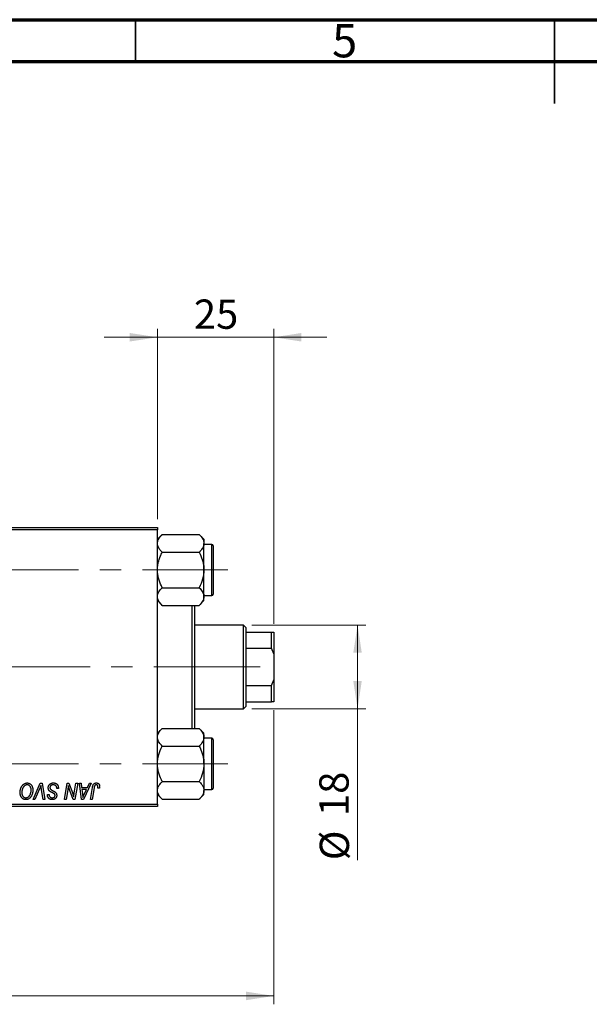
# Model space of a CAD drawing. Units: millimetres. Extents: x 15 to 423, y 5 to 292.
# Drawn here: x 151 to 219, y 174 to 292 of the extents above; entities that cross this region are included whole.
import ezdxf

# ---------------------------------------------------------------- set-up
doc = ezdxf.new("R2010")
doc.units = ezdxf.units.MM
doc.linetypes.add('CENTERX2', pattern=[20.32, 12.7, -2.54, 2.54, -2.54])
doc.styles.add('SLDTEXTSTYLE0', font='TXT', dxfattribs={"width": 0.75})
doc.dimstyles.new('SLDDIMSTYLE0', dxfattribs={"dimtxt": 3.5, "dimasz": 3.302, "dimexe": 0, "dimexo": 0.0625, "dimgap": 0.875, "dimtad": 1, "dimlfac": 1.8, "dimrnd": 1e-09, "dimzin": 12, "dimdsep": 46, "dimtxsty": 'SLDTEXTSTYLE0', "dimsah": 1, "dimcen": 0.09, "dimadec": 0, "dimazin": 3, "dimtfac": 1, "dimtofl": 0, "dimtmove": 0, "dimatfit": 3, "dimfxl": 1, "dimfrac": 2, "dimtolj": 1, "dimtzin": 12, "dimarcsym": 0})
doc.dimstyles.new('SLDDIMSTYLE1', dxfattribs={"dimtxt": 3.5, "dimasz": 3.302, "dimexe": 0, "dimexo": 0.0625, "dimgap": 0.875, "dimtad": 1, "dimdec": 0, "dimlfac": 1.8, "dimrnd": 1e-09, "dimzin": 12, "dimdsep": 46, "dimtxsty": 'SLDTEXTSTYLE0', "dimsah": 1, "dimcen": 0.09, "dimadec": 0, "dimazin": 3, "dimtfac": 1, "dimtdec": 0, "dimtmove": 0, "dimatfit": 0, "dimfxl": 1, "dimfrac": 2, "dimtolj": 1, "dimtzin": 12, "dimarcsym": 0})
doc.dimstyles.new('SLDDIMSTYLE3', dxfattribs={"dimtxt": 3.5, "dimasz": 3.302, "dimexe": 0, "dimexo": 0.0625, "dimgap": 0.875, "dimtad": 1, "dimdec": 0, "dimlfac": 1.8, "dimrnd": 1e-09, "dimzin": 12, "dimdsep": 46, "dimtxsty": 'SLDTEXTSTYLE0', "dimsah": 1, "dimcen": 0.09, "dimadec": 0, "dimazin": 3, "dimtfac": 1, "dimtdec": 0, "dimtofl": 0, "dimtmove": 0, "dimatfit": 3, "dimfxl": 1, "dimfrac": 2, "dimtolj": 1, "dimtzin": 12, "dimarcsym": 0})

# ---------------------------------------------------------------- blocks, each defined once
blk = doc.blocks.new('_D')
at = {"color": 7, "linetype": 'Continuous', "lineweight": 0}
for p, q in [((181.5, 209.51), (181.5, 174.37)), ((85.38, 197.01), (85.38, 174.37)), ((181.5, 175.37), (85.38, 175.37))]:
    blk.add_line(p, q, dxfattribs=at)
at = {"color": 7, "linetype": 'Continuous', "lineweight": 18}
for points in [[(85.38, 175.37), (88.69, 174.86), (88.69, 175.88)], [(181.5, 175.37), (178.19, 175.88), (178.19, 174.86)]]:
    blk.add_solid(points, dxfattribs=at)
at = {"color": 7, "linetype": 'Continuous', "lineweight": 18, "insert": (126.33, 179.88), "char_height": 3.5, "attachment_point": 1, "style": 'SLDTEXTSTYLE0'}
blk.add_mtext('173,00', dxfattribs=at)
blk = doc.blocks.new('_D_3')
at = {"color": 7, "linetype": 'Continuous', "lineweight": 0}
for p, q in [((167.61, 232.34), (167.61, 255.06)), ((181.5, 219.84), (181.5, 255.06)), ((167.61, 254.06), (161.26, 254.06)), ((181.5, 254.06), (167.61, 254.06)), ((181.5, 254.06), (187.85, 254.06))]:
    blk.add_line(p, q, dxfattribs=at)
at = {"color": 7, "linetype": 'Continuous', "lineweight": 18}
for points in [[(167.61, 254.06), (164.3, 254.57), (164.3, 253.55)], [(181.5, 254.06), (184.8, 253.55), (184.8, 254.57)]]:
    blk.add_solid(points, dxfattribs=at)
at = {"color": 7, "linetype": 'Continuous', "lineweight": 18, "insert": (171.96, 258.57), "char_height": 3.5, "attachment_point": 1, "style": 'SLDTEXTSTYLE0'}
blk.add_mtext('25', dxfattribs=at)
blk = doc.blocks.new('_D_4')
at = {"color": 7, "linetype": 'Continuous', "lineweight": 0}
for p, q in [((178.88, 219.68), (192.5, 219.68)), ((191.5, 209.68), (191.5, 219.68)), ((178.88, 209.68), (192.5, 209.68)), ((191.5, 209.68), (191.5, 191.58))]:
    blk.add_line(p, q, dxfattribs=at)
at = {"color": 7, "linetype": 'Continuous', "lineweight": 18}
for points in [[(191.5, 219.68), (190.99, 216.38), (192, 216.38)], [(191.5, 209.68), (192, 212.98), (190.99, 212.98)]]:
    blk.add_solid(points, dxfattribs=at)
at = {"color": 7, "linetype": 'Continuous', "lineweight": 18, "char_height": 3.5, "attachment_point": 1, "rotation": 90, "style": 'SLDTEXTSTYLE0'}
for s, insert in [('18', (186.93, 196.86)), ('%%c', (186.98, 191.58))]:
    blk.add_mtext(s, dxfattribs=dict(at, insert=insert))

msp = doc.modelspace()

# ---------------------------------------------------------------- linework, layer by layer
at = {"color": 7, "linetype": 'Continuous', "lineweight": 70}
for p, q in [((15, 292), (415, 292)), ((20, 287), (410, 287))]:
    msp.add_line(p, q, dxfattribs=at)
at = {"color": 7, "linetype": 'Continuous', "lineweight": 35}
for p, q in [((165, 287), (165, 292)), ((215, 292), (215, 282)), ((215, 287), (215, 292))]:
    msp.add_line(p, q, dxfattribs=at)
at = {"color": 7, "linetype": 'Continuous', "lineweight": 25}
for p, q in [((138.1622, 231.3437), (167.6067, 231.3437)), ((167.6067, 231.066), (138.1622, 231.066)), ((167.6067, 231.3437), (167.6067, 231.066)), ((167.6067, 198.2882), (167.6067, 231.066)), ((168.1738, 230.4937), (167.6067, 229.9266)), ((168.1738, 230.4937), (172.5951, 230.4937)), ((173.1622, 229.9266), (172.5951, 230.4937)), ((173.1622, 229.9266), (173.1622, 229.4354)), ((173.1622, 226.2604), (173.1622, 229.4354)), ((168.1738, 228.3771), (172.5951, 228.3771)), ((174.1067, 229.316), (173.1622, 229.316)), ((174.2733, 229.1493), (174.2733, 223.3715)), ((173.1622, 223.0854), (173.1622, 226.2604)), ((168.1738, 224.1437), (172.5951, 224.1437)), ((167.6067, 222.5942), (168.1738, 222.0271)), ((172.5951, 222.0271), (173.1622, 222.5942)), ((173.1622, 223.2049), (174.1067, 223.2049)), ((173.1622, 222.5942), (173.1622, 223.0854)), ((168.1738, 222.0271), (172.5951, 222.0271)), ((171.7733, 207.3271), (171.7733, 222.0271)), ((172.0511, 222.0271), (172.0511, 207.3271)), ((177.8844, 219.6771), (172.0511, 219.6771)), ((178.1622, 219.3993), (177.8844, 219.6771)), ((177.8844, 209.6771), (177.8844, 219.6771)), ((178.1622, 219.3993), (178.1622, 218.8437)), ((178.1622, 218.8437), (178.1622, 216.8993)), ((178.1622, 218.8437), (181.2178, 218.8437)), ((181.2178, 216.8993), (181.2178, 218.8437)), ((181.2178, 218.8437), (181.4956, 218.8437)), ((181.4956, 218.8437), (181.4956, 216.2237)), ((178.1622, 216.8993), (178.1622, 212.4549)), ((178.1622, 216.8993), (181.2178, 216.8993)), ((181.4956, 216.2237), (181.2178, 216.8993)), ((181.4956, 216.2237), (181.4956, 213.1305)), ((181.2178, 212.4549), (181.4956, 213.1305)), ((181.4956, 213.1305), (181.4956, 210.5104)), ((178.1622, 212.4549), (178.1622, 210.5104)), ((178.1622, 212.4549), (181.2178, 212.4549)), ((181.2178, 210.5104), (181.2178, 212.4549)), ((172.0511, 209.6771), (177.8844, 209.6771)), ((177.8844, 209.6771), (178.1622, 209.9549)), ((178.1622, 210.5104), (178.1622, 209.9549)), ((178.1622, 210.5104), (181.2178, 210.5104)), ((181.4956, 210.5104), (181.2178, 210.5104)), ((168.1738, 207.3271), (167.6067, 206.7599)), ((168.1738, 207.3271), (172.5951, 207.3271)), ((173.1622, 206.7599), (172.5951, 207.3271)), ((173.1622, 206.2687), (173.1622, 206.7599)), ((173.1622, 203.0937), (173.1622, 206.2687)), ((174.1067, 206.1493), (173.1622, 206.1493)), ((174.2733, 205.9826), (174.2733, 204.5382)), ((168.1738, 205.2104), (172.5951, 205.2104)), ((174.2733, 204.5382), (174.2733, 200.2049)), ((173.1622, 203.0937), (173.1622, 199.9187)), ((152.759, 198.8437), (153.6085, 200.7882)), ((153.5406, 200.1155), (152.9768, 198.8437)), ((153.6085, 200.7882), (153.8665, 200.7882)), ((153.96, 198.8437), (153.7726, 200.0018)), ((153.8665, 200.7882), (154.164, 198.8437)), ((155.5865, 200.1316), (155.588, 200.1944)), ((155.7885, 200.1553), (155.5865, 200.1316)), ((156.509, 198.8437), (156.838, 200.7882)), ((156.9118, 199.9833), (156.7141, 198.8437)), ((156.838, 200.7882), (157.0511, 200.7882)), ((157.0511, 200.7882), (157.4555, 199.6704)), ((157.6741, 199.6017), (157.8821, 200.7882)), ((158.0865, 200.7882), (157.7542, 198.8437)), ((157.8821, 200.7882), (158.0865, 200.7882)), ((158.2873, 200.7882), (158.4905, 200.7882)), ((158.5536, 198.8437), (158.2873, 200.7882)), ((158.4905, 200.7882), (158.5556, 200.2579)), ((158.5556, 200.2579), (159.2461, 200.2579)), ((158.584, 200.0306), (158.6539, 199.5414)), ((159.1352, 200.0306), (158.584, 200.0306)), ((159.7038, 200.7882), (158.8006, 198.8437)), ((158.8665, 199.4538), (159.1352, 200.0306)), ((159.2461, 200.2579), (159.4848, 200.7882)), ((159.4848, 200.7882), (159.7038, 200.7882)), ((159.5985, 198.8437), (159.8391, 200.2689)), ((160.0364, 200.2204), (159.8032, 198.8437)), ((160.695, 200.2074), (160.4922, 200.1821)), ((168.1738, 200.9771), (172.5951, 200.9771)), ((173.1622, 200.0382), (174.1067, 200.0382)), ((152.9768, 198.8437), (152.759, 198.8437)), ((154.164, 198.8437), (153.96, 198.8437)), ((154.4742, 199.3819), (154.4754, 199.4246)), ((154.4754, 199.4246), (154.6774, 199.4447)), ((154.6774, 199.4447), (154.6762, 199.4001)), ((156.7141, 198.8437), (156.509, 198.8437)), ((157.5412, 198.8437), (157.2764, 199.5765)), ((157.7542, 198.8437), (157.5412, 198.8437)), ((158.8006, 198.8437), (158.5536, 198.8437)), ((159.8032, 198.8437), (159.5985, 198.8437)), ((167.6067, 199.4276), (168.1738, 198.8604)), ((168.1738, 198.8604), (172.5951, 198.8604)), ((172.5951, 198.8604), (173.1622, 199.4276)), ((173.1622, 199.4276), (173.1622, 199.9187)), ((138.1622, 198.2882), (167.6067, 198.2882)), ((167.6067, 198.0104), (138.1622, 198.0104)), ((167.6067, 198.2882), (167.6067, 198.0104))]:
    msp.add_line(p, q, dxfattribs=at)
at = {"color": 8, "linetype": 'Continuous', "lineweight": 25}
for p, q in [((174.1067, 223.2049), (174.1067, 229.316)), ((174.1067, 204.6215), (174.1067, 206.1493)), ((174.1067, 200.0382), (174.1067, 204.6215))]:
    msp.add_line(p, q, dxfattribs=at)
at = {"color": 7, "linetype": 'CENTERX2', "lineweight": 18}
for p, q in [((64.2178, 226.2604), (175.9956, 226.2604)), ((179.8844, 214.6771), (125.0511, 214.6771)), ((64.2178, 203.0937), (175.9956, 203.0937))]:
    msp.add_line(p, q, dxfattribs=at)
at = {"color": 7, "linetype": 'Continuous', "lineweight": 25}
for centre, start, end in [((174.1067, 229.1493), 0, 90), ((174.1067, 223.3715), 270, 0), ((174.1067, 205.9826), 0, 90), ((174.1067, 200.2049), 270, 0)]:
    msp.add_arc(centre, 0.1667, start, end, dxfattribs=at)
for points, knots in [([(167.6067, 229.4354), (167.607, 229.4529), (167.6096, 229.5996), (167.6889, 229.8796), (167.9081, 230.2145), (168.0985, 230.4146), (168.1738, 230.4937)], [0, 0, 0, 0, 0.04746793, 0.39839952, 0.76201656, 1, 1, 1, 1]), ([(168.1738, 228.3771), (168.07, 228.4889), (167.8644, 228.7102), (167.6519, 229.0658), (167.6219, 229.311), (167.6067, 229.4354)], [0, 0, 0, 0, 0.33472966, 0.66254642, 1, 1, 1, 1]), ([(172.5951, 230.4937), (172.6989, 230.382), (172.9045, 230.1607), (173.117, 229.805), (173.147, 229.5598), (173.1622, 229.4354)], [0, 0, 0, 0, 0.33472966, 0.66254642, 1, 1, 1, 1]), ([(173.1622, 229.4354), (173.1619, 229.4179), (173.1593, 229.2712), (173.08, 228.9912), (172.8608, 228.6564), (172.6704, 228.4562), (172.5951, 228.3771)], [0, 0, 0, 0, 0.04746793, 0.39839952, 0.76201656, 1, 1, 1, 1]), ([(167.6067, 226.2604), (167.6148, 226.4445), (167.6311, 226.8164), (167.7575, 227.3578), (167.938, 227.8813), (168.095, 228.2113), (168.1738, 228.3771)], [0, 0, 0, 0, 0.24957504, 0.5043582, 0.75104392, 1, 1, 1, 1]), ([(172.5951, 228.3771), (172.7275, 228.0873), (172.997, 227.4977), (173.1505, 226.7668), (173.1602, 226.3491), (173.1622, 226.2604)], [0, 0, 0, 0, 0.43238355, 0.87955071, 1, 1, 1, 1]), ([(168.1738, 224.1437), (168.0413, 224.4336), (167.7718, 225.0231), (167.6183, 225.754), (167.6087, 226.1718), (167.6067, 226.2604)], [0, 0, 0, 0, 0.43238355, 0.87955071, 1, 1, 1, 1]), ([(173.1622, 226.2604), (173.1294, 225.888), (173.0644, 225.1491), (172.7507, 224.4771), (172.5951, 224.1437)], [0, 0, 0, 0, 0.50399752, 1, 1, 1, 1]), ([(167.6067, 223.0854), (167.6395, 223.2716), (167.7045, 223.6411), (168.0182, 223.9771), (168.1738, 224.1437)], [0, 0, 0, 0, 0.50399752, 1, 1, 1, 1]), ([(172.5951, 224.1437), (172.7275, 223.9988), (172.997, 223.7041), (173.1505, 223.3386), (173.1602, 223.1297), (173.1622, 223.0854)], [0, 0, 0, 0, 0.43238355, 0.87955071, 1, 1, 1, 1]), ([(168.1738, 222.0271), (168.0413, 222.172), (167.7718, 222.4668), (167.6183, 222.8322), (167.6087, 223.0411), (167.6067, 223.0854)], [0, 0, 0, 0, 0.432383547, 0.879550709, 1, 1, 1, 1]), ([(173.1622, 223.0854), (173.1294, 222.8992), (173.0644, 222.5298), (172.7507, 222.1937), (172.5951, 222.0271)], [0, 0, 0, 0, 0.50399752, 1, 1, 1, 1]), ([(167.6067, 206.2687), (167.6395, 206.455), (167.7045, 206.8244), (168.0182, 207.1604), (168.1738, 207.3271)], [0, 0, 0, 0, 0.50399752, 1, 1, 1, 1]), ([(172.5951, 207.3271), (172.7275, 207.1822), (172.997, 206.8874), (173.1505, 206.5219), (173.1602, 206.3131), (173.1622, 206.2687)], [0, 0, 0, 0, 0.432383547, 0.879550709, 1, 1, 1, 1]), ([(168.1738, 205.2104), (168.0413, 205.3553), (167.7718, 205.6501), (167.6183, 206.0155), (167.6087, 206.2244), (167.6067, 206.2687)], [0, 0, 0, 0, 0.43238355, 0.87955071, 1, 1, 1, 1]), ([(173.1622, 206.2687), (173.1294, 206.0825), (173.0644, 205.7131), (172.7507, 205.3771), (172.5951, 205.2104)], [0, 0, 0, 0, 0.50399752, 1, 1, 1, 1]), ([(167.6067, 203.0937), (167.6395, 203.4662), (167.7045, 204.2051), (168.0182, 204.8771), (168.1738, 205.2104)], [0, 0, 0, 0, 0.50399752, 1, 1, 1, 1]), ([(172.5951, 205.2104), (172.7275, 204.9206), (172.997, 204.3311), (173.1505, 203.6001), (173.1602, 203.1824), (173.1622, 203.0937)], [0, 0, 0, 0, 0.43238355, 0.87955071, 1, 1, 1, 1]), ([(168.1738, 200.9771), (168.0413, 201.2669), (167.7718, 201.8564), (167.6183, 202.5873), (167.6087, 203.0051), (167.6067, 203.0937)], [0, 0, 0, 0, 0.43238355, 0.87955071, 1, 1, 1, 1]), ([(173.1622, 203.0937), (173.1294, 202.7213), (173.0644, 201.9824), (172.7507, 201.3104), (172.5951, 200.9771)], [0, 0, 0, 0, 0.50399752, 1, 1, 1, 1]), ([(151.2178, 199.6842), (151.2182, 199.7112), (151.2189, 199.7646), (151.2249, 199.8438), (151.2348, 199.9211), (151.2485, 199.9965), (151.2664, 200.0699), (151.2875, 200.1416), (151.3133, 200.2111), (151.343, 200.2782), (151.3749, 200.3427), (151.4098, 200.4031), (151.4464, 200.4597), (151.4852, 200.5119), (151.5257, 200.5602), (151.5686, 200.6042), (151.6135, 200.6441), (151.6606, 200.6797), (151.7089, 200.7111), (151.7579, 200.7384), (151.8077, 200.7615), (151.8579, 200.7804), (151.909, 200.7952), (151.9605, 200.8058), (152.0128, 200.8124), (152.0478, 200.8131), (152.0653, 200.8134)], [0, 0, 0, 0, 0.05179528, 0.10270599, 0.15236316, 0.20141015, 0.24974632, 0.29745544, 0.34484521, 0.39200895, 0.43832228, 0.48290403, 0.52599029, 0.56751572, 0.60784473, 0.64696277, 0.68543285, 0.7231188, 0.76017997, 0.79602298, 0.83082931, 0.86535868, 0.89901317, 0.93279727, 0.96638249, 1, 1, 1, 1]), ([(152.0507, 200.5862), (152.0383, 200.5859), (152.0136, 200.5854), (151.9767, 200.5797), (151.9399, 200.5722), (151.9034, 200.5605), (151.8671, 200.5454), (151.8307, 200.5273), (151.7947, 200.5057), (151.7588, 200.4814), (151.7237, 200.4534), (151.69, 200.4216), (151.6576, 200.3861), (151.627, 200.3463), (151.5973, 200.3034), (151.5693, 200.2565), (151.5424, 200.206), (151.5174, 200.152), (151.4948, 200.0955), (151.4743, 200.0376), (151.4576, 199.9783), (151.4436, 199.9176), (151.433, 199.8558), (151.4256, 199.7926), (151.4207, 199.7282), (151.4201, 199.6847), (151.4198, 199.6629)], [0, 0, 0, 0, 0.03017565, 0.0602933, 0.09080288, 0.12174101, 0.15366587, 0.1866556, 0.22059365, 0.25591008, 0.29242513, 0.32986241, 0.36891219, 0.4095877, 0.45202321, 0.49619168, 0.54267834, 0.59146686, 0.64125713, 0.690858, 0.74121321, 0.79155208, 0.84264546, 0.89400391, 0.94674381, 1, 1, 1, 1]), ([(152.5309, 199.9821), (152.5305, 200.0045), (152.5296, 200.0481), (152.5227, 200.112), (152.5118, 200.1724), (152.4966, 200.2294), (152.4763, 200.2829), (152.4512, 200.3326), (152.4227, 200.3796), (152.3888, 200.4217), (152.3531, 200.4605), (152.3144, 200.4935), (152.2749, 200.5224), (152.2333, 200.5459), (152.1899, 200.5636), (152.145, 200.577), (152.0983, 200.5844), (152.0667, 200.5856), (152.0507, 200.5862)], [0, 0, 0, 0, 0.07803254, 0.15229853, 0.22364974, 0.29208655, 0.35785784, 0.42248008, 0.48613114, 0.54917764, 0.61083878, 0.66970109, 0.72622726, 0.78147701, 0.83557207, 0.88957368, 0.94440095, 1, 1, 1, 1]), ([(152.0653, 200.8134), (152.0804, 200.8131), (152.1105, 200.8124), (152.155, 200.8083), (152.1983, 200.8001), (152.2404, 200.7895), (152.2815, 200.7761), (152.3212, 200.759), (152.3601, 200.7393), (152.3976, 200.7164), (152.4335, 200.6901), (152.4685, 200.6617), (152.5006, 200.6287), (152.5323, 200.5938), (152.561, 200.5547), (152.5894, 200.5136), (152.6148, 200.4685), (152.6393, 200.4212), (152.6613, 200.3711), (152.6806, 200.3192), (152.6969, 200.2656), (152.7098, 200.2102), (152.72, 200.1532), (152.7276, 200.0944), (152.7319, 200.0341), (152.7326, 199.9933), (152.7329, 199.9726)], [0, 0, 0, 0, 0.03787135, 0.07523736, 0.11171001, 0.14802938, 0.18372758, 0.21985557, 0.25606443, 0.29269709, 0.32969459, 0.36732492, 0.40549114, 0.44465745, 0.48507324, 0.52678939, 0.56969342, 0.61444003, 0.66012095, 0.70646105, 0.75289572, 0.80023483, 0.84871791, 0.89782698, 0.94831186, 1, 1, 1, 1]), ([(152.3076, 199.2616), (152.3256, 199.2844), (152.3617, 199.3301), (152.4071, 199.406), (152.4453, 199.4877), (152.4771, 199.575), (152.5008, 199.6686), (152.5187, 199.7676), (152.5288, 199.873), (152.5302, 199.9451), (152.5309, 199.9821)], [0, 0, 0, 0, 0.11303478, 0.22683348, 0.34350294, 0.46393289, 0.58833591, 0.7189973, 0.85594355, 1, 1, 1, 1]), ([(153.7052, 200.5104), (153.6968, 200.4899), (153.6807, 200.4501), (153.6576, 200.3919), (153.635, 200.3374), (153.6137, 200.2864), (153.5941, 200.2387), (153.5749, 200.1947), (153.5579, 200.1536), (153.5462, 200.1278), (153.5406, 200.1155)], [0, 0, 0, 0, 0.15513934, 0.3012025, 0.43888369, 0.56869076, 0.68856716, 0.80093043, 0.9050613, 1, 1, 1, 1]), ([(153.7726, 200.0018), (153.7684, 200.0275), (153.7601, 200.0774), (153.7485, 200.1505), (153.7389, 200.2199), (153.7297, 200.2853), (153.7217, 200.347), (153.7151, 200.4049), (153.7094, 200.4589), (153.7065, 200.4937), (153.7052, 200.5104)], [0, 0, 0, 0, 0.15192854, 0.29590038, 0.43257404, 0.56142024, 0.68234052, 0.79611285, 0.9019921, 1, 1, 1, 1]), ([(154.5764, 200.2421), (154.5769, 200.2621), (154.578, 200.3015), (154.5861, 200.3593), (154.5989, 200.4145), (154.6177, 200.4669), (154.6415, 200.5169), (154.6703, 200.5645), (154.705, 200.6092), (154.7444, 200.6509), (154.7878, 200.689), (154.8351, 200.7225), (154.8859, 200.7503), (154.9394, 200.7741), (154.9967, 200.7917), (155.0571, 200.804), (155.1206, 200.8124), (155.1641, 200.8131), (155.1864, 200.8134)], [0, 0, 0, 0, 0.06406343, 0.12610696, 0.18625591, 0.24524883, 0.3040054, 0.36314237, 0.42318513, 0.48453914, 0.54660266, 0.60792921, 0.66955564, 0.73158488, 0.79510367, 0.86091413, 0.92880216, 1, 1, 1, 1]), ([(154.9603, 199.6984), (154.9443, 199.7069), (154.9137, 199.7231), (154.8704, 199.7477), (154.8311, 199.7703), (154.7968, 199.7927), (154.7664, 199.8132), (154.7406, 199.8332), (154.7187, 199.8513), (154.6959, 199.8748), (154.6723, 199.9053), (154.6477, 199.9442), (154.6264, 199.9863), (154.6081, 200.0317), (154.594, 200.0803), (154.5839, 200.1318), (154.5773, 200.186), (154.5767, 200.2231), (154.5764, 200.2421)], [0, 0, 0, 0, 0.07599712, 0.14586151, 0.209346, 0.26659271, 0.31831327, 0.36368688, 0.40371582, 0.43775587, 0.50118246, 0.56534567, 0.63116692, 0.69969744, 0.77060784, 0.84396073, 0.92027742, 1, 1, 1, 1]), ([(155.173, 200.5862), (155.1582, 200.5859), (155.1293, 200.5852), (155.0873, 200.5808), (155.0475, 200.5739), (155.0101, 200.5636), (154.9752, 200.5502), (154.9423, 200.5343), (154.9118, 200.5155), (154.8844, 200.4932), (154.8596, 200.4692), (154.8376, 200.444), (154.8194, 200.4169), (154.8043, 200.3885), (154.7928, 200.3585), (154.7845, 200.3272), (154.7792, 200.2944), (154.7786, 200.272), (154.7784, 200.2607)], [0, 0, 0, 0, 0.07710402, 0.15110694, 0.22101161, 0.28811093, 0.35365801, 0.41642744, 0.47885283, 0.54052683, 0.60085851, 0.65891525, 0.71539752, 0.77140853, 0.82673081, 0.88296953, 0.94076889, 1, 1, 1, 1]), ([(154.7784, 200.2607), (154.7789, 200.2448), (154.78, 200.2139), (154.7901, 200.1692), (154.8068, 200.1277), (154.8228, 200.103), (154.8309, 200.0906)], [0, 0, 0, 0, 0.26235134, 0.51268282, 0.75533075, 1, 1, 1, 1]), ([(154.8309, 200.0906), (154.8361, 200.0843), (154.8476, 200.0704), (154.87, 200.0511), (154.8967, 200.0291), (154.9297, 200.0066), (154.968, 199.9821), (155.0119, 199.9561), (155.0612, 199.9285), (155.0962, 199.9101), (155.1146, 199.9004)], [0, 0, 0, 0, 0.07165547, 0.1570521, 0.25753147, 0.3738637, 0.50612466, 0.65449037, 0.81908518, 1, 1, 1, 1]), ([(155.5348, 200.4181), (155.5275, 200.4302), (155.5125, 200.455), (155.4811, 200.487), (155.4435, 200.5156), (155.3994, 200.5406), (155.3497, 200.5612), (155.2947, 200.5755), (155.2354, 200.5849), (155.1942, 200.5858), (155.173, 200.5862)], [0, 0, 0, 0, 0.10163259, 0.20717844, 0.31900217, 0.44082722, 0.56955812, 0.70448963, 0.84780656, 1, 1, 1, 1]), ([(155.1864, 200.8134), (155.2102, 200.813), (155.2565, 200.8123), (155.3239, 200.8047), (155.3868, 200.7921), (155.4454, 200.7748), (155.4997, 200.7528), (155.5492, 200.7249), (155.5945, 200.6926), (155.6353, 200.655), (155.6714, 200.6121), (155.7028, 200.5634), (155.7291, 200.509), (155.7508, 200.4491), (155.7678, 200.3836), (155.7791, 200.3124), (155.7869, 200.2357), (155.7879, 200.1827), (155.7885, 200.1553)], [0, 0, 0, 0, 0.0698134, 0.13575604, 0.1982792, 0.25780083, 0.31449914, 0.36972765, 0.42386228, 0.47733402, 0.5317766, 0.58780654, 0.64659714, 0.70854842, 0.77428001, 0.84462673, 0.91977109, 1, 1, 1, 1]), ([(155.588, 200.1944), (155.5876, 200.2148), (155.5866, 200.2548), (155.5756, 200.3128), (155.5598, 200.3678), (155.5431, 200.4015), (155.5348, 200.4181)], [0, 0, 0, 0, 0.26364409, 0.51555155, 0.76058413, 1, 1, 1, 1]), ([(156.9848, 200.4938), (156.9741, 200.4092), (156.9524, 200.2386), (156.9254, 200.0688), (156.9118, 199.9833)], [0, 0, 0, 0, 0.49615911, 1, 1, 1, 1]), ([(157.0886, 200.1131), (157.0803, 200.1397), (157.0628, 200.1961), (157.0378, 200.2864), (157.0113, 200.3866), (156.9939, 200.457), (156.9848, 200.4938)], [0, 0, 0, 0, 0.21217746, 0.44890097, 0.71149065, 1, 1, 1, 1]), ([(157.2764, 199.5765), (157.2667, 199.6026), (157.2476, 199.6539), (157.2199, 199.729), (157.1944, 199.8011), (157.1696, 199.8696), (157.1474, 199.9353), (157.1259, 199.9973), (157.1066, 200.0563), (157.0945, 200.0945), (157.0886, 200.1131)], [0, 0, 0, 0, 0.14733194, 0.28849462, 0.42260392, 0.550785, 0.67258015, 0.78844876, 0.89729279, 1, 1, 1, 1]), ([(159.8391, 200.2689), (159.8435, 200.2928), (159.852, 200.339), (159.868, 200.4052), (159.8869, 200.4659), (159.9065, 200.5215), (159.9291, 200.5716), (159.9539, 200.6163), (159.9807, 200.6557), (160.0099, 200.6897), (160.0411, 200.7191), (160.0746, 200.744), (160.1096, 200.7656), (160.1467, 200.7835), (160.186, 200.7969), (160.2273, 200.8062), (160.2705, 200.8124), (160.3, 200.8131), (160.315, 200.8134)], [0, 0, 0, 0, 0.09111265, 0.17658007, 0.25568459, 0.32978935, 0.39813792, 0.46207907, 0.52143807, 0.57681383, 0.63031175, 0.68220585, 0.7332337, 0.78474038, 0.8364742, 0.88922495, 0.94360367, 1, 1, 1, 1]), ([(160.302, 200.5862), (160.2914, 200.5858), (160.2706, 200.5851), (160.2401, 200.5791), (160.2112, 200.569), (160.184, 200.5553), (160.1589, 200.5371), (160.1356, 200.5154), (160.1156, 200.4887), (160.1004, 200.4636), (160.0894, 200.4401), (160.0817, 200.4186), (160.0739, 200.3939), (160.066, 200.3657), (160.0581, 200.3343), (160.0507, 200.2994), (160.0431, 200.2612), (160.0387, 200.2344), (160.0364, 200.2204)], [0, 0, 0, 0, 0.063184689, 0.12502249, 0.185101943, 0.246089838, 0.307118473, 0.370125898, 0.435874465, 0.506577541, 0.545722138, 0.591114476, 0.643217905, 0.70136321, 0.766365663, 0.837331903, 0.915247171, 1, 1, 1, 1]), ([(160.5107, 200.3514), (160.5102, 200.369), (160.5091, 200.4024), (160.4977, 200.4494), (160.4797, 200.4906), (160.454, 200.525), (160.4227, 200.5524), (160.3865, 200.5725), (160.3455, 200.584), (160.3168, 200.5854), (160.302, 200.5862)], [0, 0, 0, 0, 0.14849901, 0.28251576, 0.40716281, 0.52658297, 0.64342945, 0.75660739, 0.87473721, 1, 1, 1, 1]), ([(160.315, 200.8134), (160.3301, 200.8132), (160.3596, 200.8127), (160.4025, 200.8075), (160.4428, 200.7986), (160.481, 200.7876), (160.5163, 200.7718), (160.5494, 200.7533), (160.5798, 200.7312), (160.6075, 200.7057), (160.6327, 200.6773), (160.6539, 200.645), (160.6722, 200.6096), (160.6872, 200.5708), (160.6985, 200.5287), (160.7067, 200.4836), (160.712, 200.4352), (160.7125, 200.4018), (160.7127, 200.3845)], [0, 0, 0, 0, 0.06812997, 0.13253581, 0.19431638, 0.25369253, 0.31122458, 0.36769887, 0.42407065, 0.48022747, 0.53687221, 0.59451079, 0.65382787, 0.71606071, 0.7811272, 0.84975957, 0.92240183, 1, 1, 1, 1]), ([(160.4922, 200.1821), (160.4951, 200.1997), (160.5006, 200.2326), (160.5057, 200.2786), (160.5098, 200.3174), (160.5104, 200.3409), (160.5107, 200.3514)], [0, 0, 0, 0, 0.31401565, 0.58681964, 0.81465839, 1, 1, 1, 1]), ([(160.7127, 200.3845), (160.712, 200.3547), (160.7107, 200.2952), (160.7002, 200.2366), (160.695, 200.2074)], [0, 0, 0, 0, 0.50076409, 1, 1, 1, 1]), ([(167.6067, 199.9187), (167.607, 199.9362), (167.6096, 200.0829), (167.6889, 200.3629), (167.9081, 200.6978), (168.0985, 200.8979), (168.1738, 200.9771)], [0, 0, 0, 0, 0.04746793, 0.39839952, 0.76201656, 1, 1, 1, 1]), ([(172.5951, 200.9771), (172.6989, 200.8653), (172.9045, 200.644), (173.117, 200.2883), (173.147, 200.0431), (173.1622, 199.9187)], [0, 0, 0, 0, 0.33472966, 0.66254642, 1, 1, 1, 1]), ([(151.8893, 198.8185), (151.8659, 198.8192), (151.8198, 198.8205), (151.7521, 198.8313), (151.6876, 198.8497), (151.6257, 198.8745), (151.5672, 198.9074), (151.5111, 198.9465), (151.4586, 198.9936), (151.409, 199.047), (151.3639, 199.107), (151.3249, 199.1732), (151.2915, 199.2447), (151.2643, 199.3219), (151.2436, 199.4048), (151.2288, 199.493), (151.2196, 199.5868), (151.2184, 199.6512), (151.2178, 199.6842)], [0, 0, 0, 0, 0.05726343, 0.11256806, 0.16698453, 0.22074158, 0.27510396, 0.33045802, 0.38758429, 0.44715123, 0.50819714, 0.57057292, 0.63439332, 0.70085232, 0.7701283, 0.84280972, 0.91931419, 1, 1, 1, 1]), ([(151.4198, 199.6629), (151.4203, 199.6396), (151.4213, 199.5941), (151.4274, 199.5278), (151.4387, 199.4655), (151.4534, 199.4068), (151.4731, 199.3518), (151.4973, 199.3008), (151.5253, 199.2533), (151.5582, 199.2105), (151.5939, 199.1721), (151.6315, 199.1382), (151.671, 199.1096), (151.7125, 199.0865), (151.7557, 199.0682), (151.8008, 199.0551), (151.8479, 199.0475), (151.8798, 199.0464), (151.896, 199.0458)], [0, 0, 0, 0, 0.08023267, 0.15668639, 0.22893465, 0.29815814, 0.36507968, 0.42972526, 0.49250245, 0.55456945, 0.61515556, 0.672906, 0.7287301, 0.78267703, 0.83627472, 0.89004064, 0.94418693, 1, 1, 1, 1]), ([(152.4666, 199.1121), (152.4468, 199.0887), (152.4081, 199.0431), (152.3433, 198.9836), (152.2759, 198.9323), (152.205, 198.8906), (152.1306, 198.8584), (152.053, 198.8354), (151.9722, 198.8212), (151.9171, 198.8194), (151.8893, 198.8185)], [0, 0, 0, 0, 0.136648609, 0.26731746, 0.392462286, 0.514503854, 0.634349283, 0.753991093, 0.875713437, 1, 1, 1, 1]), ([(151.896, 199.0458), (151.9149, 199.0465), (151.9523, 199.048), (152.0078, 199.0581), (152.0617, 199.0752), (152.1142, 199.0992), (152.1653, 199.1298), (152.2147, 199.1672), (152.2628, 199.2112), (152.2924, 199.2445), (152.3076, 199.2616)], [0, 0, 0, 0, 0.11772758, 0.23376862, 0.35096456, 0.47010012, 0.5935383, 0.72204354, 0.8569584, 1, 1, 1, 1]), ([(152.7329, 199.9726), (152.7321, 199.9294), (152.7304, 199.845), (152.7181, 199.7214), (152.6974, 199.6041), (152.6681, 199.493), (152.6307, 199.388), (152.5847, 199.2894), (152.5309, 199.1966), (152.488, 199.1402), (152.4666, 199.1121)], [0, 0, 0, 0, 0.140975491, 0.275658709, 0.405254032, 0.529660952, 0.65058852, 0.768586738, 0.88469405, 1, 1, 1, 1]), ([(155.0424, 198.8185), (155.0143, 198.8193), (154.9599, 198.8208), (154.8815, 198.8339), (154.8095, 198.8561), (154.7435, 198.8865), (154.6842, 198.9261), (154.6312, 198.9738), (154.5852, 199.0299), (154.5456, 199.0927), (154.5139, 199.1609), (154.4907, 199.2324), (154.477, 199.3065), (154.4751, 199.3566), (154.4742, 199.3819)], [0, 0, 0, 0, 0.09370477, 0.18146127, 0.26470141, 0.34469805, 0.42329257, 0.50199386, 0.58187217, 0.66500093, 0.7493239, 0.83240969, 0.91548155, 1, 1, 1, 1]), ([(154.6762, 199.4001), (154.6767, 199.3843), (154.6776, 199.3529), (154.6868, 199.3068), (154.7009, 199.2622), (154.7211, 199.2198), (154.7459, 199.1802), (154.777, 199.1456), (154.8124, 199.1152), (154.8527, 199.09), (154.8971, 199.0703), (154.945, 199.0561), (154.996, 199.0472), (155.0311, 199.0462), (155.0491, 199.0458)], [0, 0, 0, 0, 0.08218013, 0.16289978, 0.2433294, 0.32498459, 0.40615465, 0.48558429, 0.56559731, 0.64792235, 0.73177746, 0.81743043, 0.9068975, 1, 1, 1, 1]), ([(155.3087, 199.496), (155.3014, 199.5016), (155.2851, 199.514), (155.2569, 199.5329), (155.2224, 199.554), (155.1821, 199.5781), (155.1357, 199.605), (155.0826, 199.6336), (155.0235, 199.6651), (154.982, 199.687), (154.9603, 199.6984)], [0, 0, 0, 0, 0.06847542, 0.1523118, 0.25247792, 0.36873807, 0.50196291, 0.65123367, 0.81753111, 1, 1, 1, 1]), ([(155.5865, 199.3346), (155.586, 199.3158), (155.585, 199.2788), (155.5784, 199.2247), (155.5668, 199.1735), (155.5511, 199.125), (155.5305, 199.0794), (155.5052, 199.0366), (155.4752, 198.9969), (155.4415, 198.9598), (155.4035, 198.9266), (155.3619, 198.8976), (155.3167, 198.8733), (155.2685, 198.8528), (155.2167, 198.8377), (155.1615, 198.8266), (155.103, 198.8199), (155.0629, 198.819), (155.0424, 198.8185)], [0, 0, 0, 0, 0.066693455, 0.131022024, 0.192633383, 0.252460287, 0.311271412, 0.369769724, 0.42801695, 0.48738479, 0.546825734, 0.606416261, 0.666885746, 0.728072731, 0.791763562, 0.857835534, 0.927253716, 1, 1, 1, 1]), ([(155.0491, 199.0458), (155.062, 199.046), (155.087, 199.0464), (155.1234, 199.05), (155.1577, 199.0559), (155.1898, 199.064), (155.2199, 199.0747), (155.2474, 199.0882), (155.273, 199.1037), (155.2962, 199.1215), (155.3172, 199.141), (155.335, 199.1627), (155.3507, 199.1854), (155.3626, 199.2102), (155.373, 199.2359), (155.3793, 199.2635), (155.384, 199.2923), (155.3843, 199.3122), (155.3844, 199.3224)], [0, 0, 0, 0, 0.07887432, 0.15323823, 0.22346654, 0.29156139, 0.35568674, 0.41829031, 0.47858213, 0.53827526, 0.59689077, 0.65343829, 0.70966446, 0.76542832, 0.8214527, 0.87862055, 0.93800934, 1, 1, 1, 1]), ([(155.1146, 199.9004), (155.1289, 199.893), (155.1565, 199.8788), (155.1956, 199.8571), (155.2315, 199.8378), (155.2635, 199.8189), (155.2922, 199.8023), (155.3171, 199.7866), (155.3389, 199.7732), (155.3517, 199.7638), (155.3576, 199.7595)], [0, 0, 0, 0, 0.17264189, 0.33091934, 0.47665178, 0.60809146, 0.72700422, 0.83099932, 0.92249934, 1, 1, 1, 1]), ([(155.3844, 199.3224), (155.3842, 199.3314), (155.3838, 199.3493), (155.3802, 199.3752), (155.3743, 199.3996), (155.366, 199.4222), (155.3553, 199.4433), (155.3423, 199.4627), (155.3266, 199.4803), (155.3147, 199.4907), (155.3087, 199.496)], [0, 0, 0, 0, 0.13883313, 0.27273253, 0.39900611, 0.52111495, 0.64068236, 0.75943593, 0.87762671, 1, 1, 1, 1]), ([(155.3576, 199.7595), (155.3762, 199.7453), (155.4123, 199.7178), (155.4595, 199.6711), (155.4993, 199.6226), (155.5315, 199.5714), (155.5561, 199.5171), (155.5743, 199.4596), (155.5844, 199.3982), (155.5858, 199.3561), (155.5865, 199.3346)], [0, 0, 0, 0, 0.13951778, 0.2704089, 0.39474155, 0.51313089, 0.630361, 0.74869056, 0.87195984, 1, 1, 1, 1]), ([(157.4555, 199.6704), (157.4713, 199.6215), (157.5018, 199.5272), (157.5438, 199.3901), (157.5802, 199.2625), (157.6013, 199.1802), (157.6114, 199.1409)], [0, 0, 0, 0, 0.2791353, 0.53844452, 0.77915715, 1, 1, 1, 1]), ([(157.6114, 199.1409), (157.6144, 199.1742), (157.6207, 199.2444), (157.6343, 199.3545), (157.6521, 199.4749), (157.6666, 199.5582), (157.6741, 199.6017)], [0, 0, 0, 0, 0.21551382, 0.45470532, 0.71531442, 1, 1, 1, 1]), ([(158.6539, 199.5414), (158.6572, 199.5177), (158.6638, 199.4714), (158.6723, 199.4034), (158.6803, 199.3385), (158.687, 199.2764), (158.6929, 199.2172), (158.6981, 199.1609), (158.702, 199.1076), (158.7041, 199.0731), (158.7052, 199.0564)], [0, 0, 0, 0, 0.147003539, 0.287271553, 0.421720536, 0.549463559, 0.671406966, 0.787559756, 0.897063349, 1, 1, 1, 1]), ([(158.7052, 199.0564), (158.7151, 199.0857), (158.7359, 199.1473), (158.7733, 199.2426), (158.8174, 199.3458), (158.8497, 199.4167), (158.8665, 199.4538)], [0, 0, 0, 0, 0.21607031, 0.45479887, 0.71560384, 1, 1, 1, 1]), ([(168.1738, 198.8604), (168.07, 198.9722), (167.8644, 199.1935), (167.6519, 199.5492), (167.6219, 199.7944), (167.6067, 199.9187)], [0, 0, 0, 0, 0.33472966, 0.66254642, 1, 1, 1, 1]), ([(173.1622, 199.9187), (173.1619, 199.9013), (173.1593, 199.7546), (173.08, 199.4746), (172.8608, 199.1397), (172.6704, 198.9396), (172.5951, 198.8604)], [0, 0, 0, 0, 0.04746793, 0.39839952, 0.76201656, 1, 1, 1, 1])]:
    msp.add_open_spline(points, degree=3, knots=knots, dxfattribs=at)

# ---------------------------------------------------------------- texts
at = {"color": 7, "linetype": 'Continuous', "lineweight": 0, "insert": (189.96, 291.4739), "char_height": 3.9688, "attachment_point": 2, "style": 'SLDTEXTSTYLE0'}
msp.add_mtext('5', dxfattribs=at)

# ---------------------------------------------------------------- dimensions: what is measured, and where the dimension line sits
at = {"color": 7, "linetype": 'Continuous', "lineweight": 18}
for base, p1, p2, dimstyle, picture, middle in [((167.6067, 254.06), (181.4956, 218.8437), (167.6067, 231.3437), 'SLDDIMSTYLE1', '_D_3', (174.5511, 254.06)), ((85.3844, 175.3683), (181.4956, 210.5104), (85.3844, 198.0104), 'SLDDIMSTYLE0', '_D', (133.44, 175.3683))]:
    dim = msp.add_linear_dim(base=base, p1=p1, p2=p2, dimstyle=dimstyle, dxfattribs=at)
    dim.commit()
    dim.dimension.update_dxf_attribs({"geometry": picture, "text_midpoint": middle, "dimtype": 160})
dim = msp.add_linear_dim(base=(191.4956, 219.6771), p1=(177.8844, 209.6771), p2=(177.8844, 219.6771), angle=90, text='%%c<>', dimstyle='SLDDIMSTYLE3', dxfattribs=at)
dim.commit()
dim.dimension.update_dxf_attribs({"geometry": '_D_4', "text_midpoint": (191.4956, 196.8087), "dimtype": 160})

doc.saveas('drawing.dxf')
